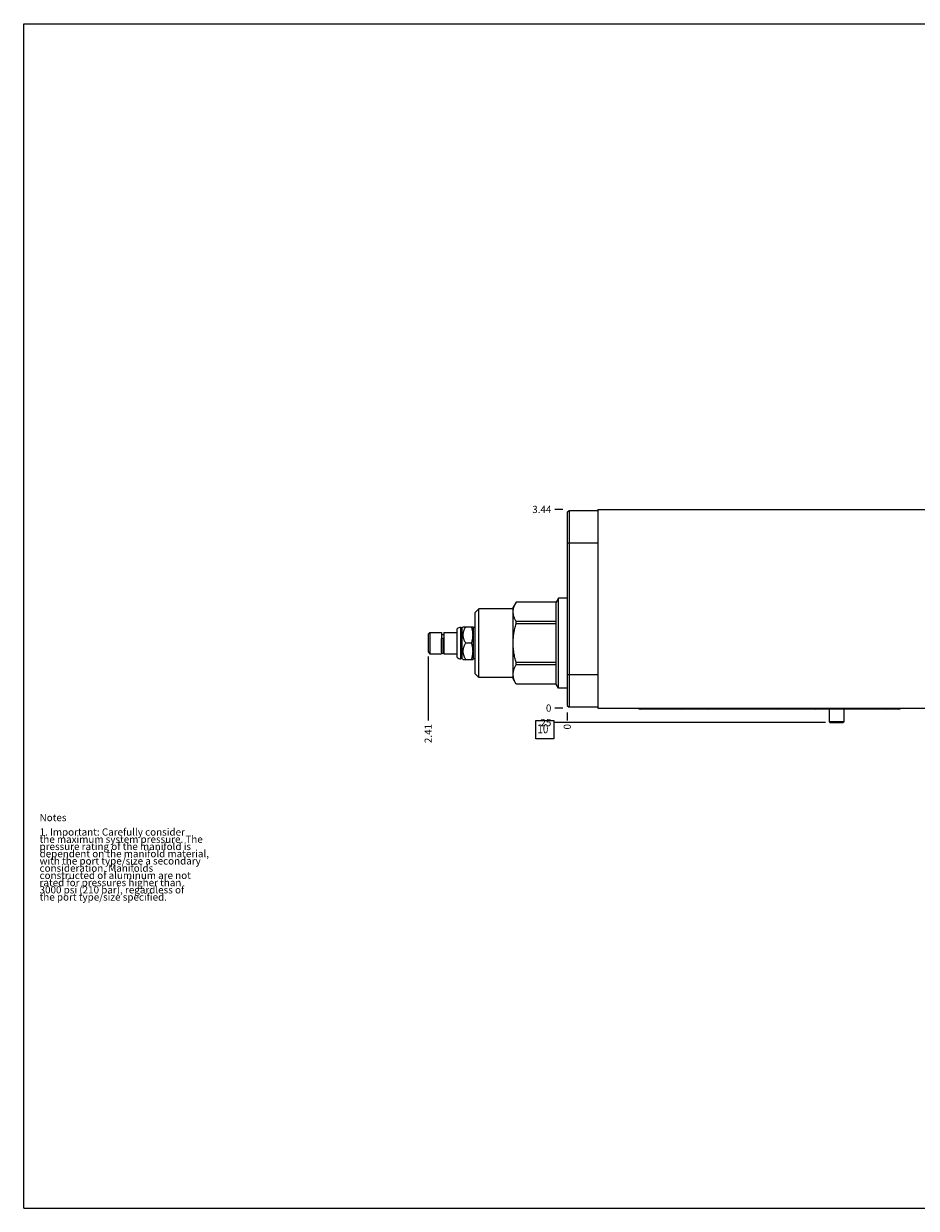
# Model space of a CAD drawing. Units: inches. Extents: x 0.3 to 21.7, y 0.3 to 16.7.
# Drawn here: x 0.3 to 12.7, y 0.3 to 16.7 of the extents above; entities that cross this region are included whole.
import ezdxf

# ---------------------------------------------------------------- set-up
doc = ezdxf.new("R2010")
doc.units = ezdxf.units.IN
doc.header["$LTSCALE"] = 1.21
doc.header["$MEASUREMENT"] = 0
doc.layers.get('0').update_dxf_attribs({"linetype": 'CONTINUOUS'})
doc.styles.get("Standard").update_dxf_attribs({"font": 'txt', "width": 0.8})
doc.dimstyles.new('DIMSTYLE_1', dxfattribs={"dimtxt": 0.1, "dimasz": 0.1875, "dimexe": 0.125, "dimexo": 0.0625, "dimgap": 0.025, "dimtad": 0, "dimtih": 1, "dimtoh": 1, "dimlfac": 1.25, "dimzin": 4, "dimdsep": 46, "dimtxsty": 'STANDARD', "dimblk": '_FILLED', "dimblk1": '_FILLED', "dimblk2": '_FILLED', "dimcen": 0.09, "dimadec": 0, "dimazin": 0, "dimtfac": 1, "dimtofl": 0, "dimtmove": 0, "dimatfit": 3, "dimldrblk": '_FILLED', "dimfxl": 1, "dimtolj": 1, "dimtzin": 4, "dimarcsym": 0})
doc.dimstyles.new('DIMSTYLE_2', dxfattribs={"dimtxt": 0.1, "dimasz": 0.1875, "dimexe": 0.125, "dimexo": 0.0625, "dimgap": 0.025, "dimtad": 0, "dimtih": 1, "dimtoh": 1, "dimdec": 0, "dimlfac": 1.25, "dimzin": 4, "dimdsep": 46, "dimtxsty": 'STANDARD', "dimblk": '_FILLED', "dimblk1": '_FILLED', "dimblk2": '_FILLED', "dimcen": 0.09, "dimadec": 0, "dimazin": 0, "dimtfac": 1, "dimtdec": 0, "dimtofl": 0, "dimtmove": 0, "dimatfit": 3, "dimldrblk": '_FILLED', "dimfxl": 1, "dimtolj": 1, "dimtzin": 4, "dimarcsym": 0})

# ---------------------------------------------------------------- blocks, each defined once
blk = doc.blocks.new('*D0')
at = {"color": 2, "linetype": 'CONTINUOUS'}
blk.add_line((14.175, 7.162), (14.175, 7.055), dxfattribs=at)
at = {"color": 2, "linetype": 'CONTINUOUS', "insert": (14.125, 7.005), "char_height": 0.1, "width": 0.32, "attachment_point": 3, "rotation": 90, "line_spacing_factor": 0.9}
blk.add_mtext('7.94', dxfattribs=at)
blk = doc.blocks.new('_FILLED')
at = {"color": 0, "linetype": 'BYBLOCK'}
blk.add_solid([(0, 0), (-1, 0.167), (-1, -0.167)], dxfattribs=at)
blk = doc.blocks.new('*D1')
at = {"color": 2, "linetype": 'CONTINUOUS'}
blk.add_line((7.825, 7.162), (7.825, 7.055), dxfattribs=at)
at = {"color": 2, "linetype": 'CONTINUOUS', "insert": (7.775, 7.005), "char_height": 0.1, "width": 0.08, "attachment_point": 3, "rotation": 90, "line_spacing_factor": 0.9}
blk.add_mtext('0', dxfattribs=at)
blk = doc.blocks.new('*D2')
at = {"color": 2, "linetype": 'CONTINUOUS'}
blk.add_line((7.762, 9.975), (7.655, 9.975), dxfattribs=at)
at = {"color": 2, "linetype": 'CONTINUOUS', "insert": (7.605, 10.025), "char_height": 0.1, "width": 0.32, "attachment_point": 3, "line_spacing_factor": 0.9}
blk.add_mtext('3.44', dxfattribs=at)
blk = doc.blocks.new('*D3')
at = {"color": 2, "linetype": 'CONTINUOUS'}
blk.add_line((7.762, 7.225), (7.655, 7.225), dxfattribs=at)
at = {"color": 2, "linetype": 'CONTINUOUS', "insert": (7.605, 7.275), "char_height": 0.1, "width": 0.08, "attachment_point": 3, "line_spacing_factor": 0.9}
blk.add_mtext('0', dxfattribs=at)
blk = doc.blocks.new('*D4')
at = {"color": 2, "linetype": 'CONTINUOUS'}
blk.add_line((16.1, 7.94), (16.1, 7.055), dxfattribs=at)
at = {"color": 2, "linetype": 'CONTINUOUS', "insert": (16.05, 7.005), "char_height": 0.1, "width": 0.4, "attachment_point": 3, "rotation": 90, "line_spacing_factor": 0.9}
blk.add_mtext('10.34', dxfattribs=at)
blk = doc.blocks.new('*D5')
at = {"color": 2, "linetype": 'CONTINUOUS'}
blk.add_line((11.398, 7.025), (7.655, 7.025), dxfattribs=at)
at = {"color": 2, "linetype": 'CONTINUOUS', "insert": (7.605, 7.075), "char_height": 0.1, "width": 0.24, "attachment_point": 3, "line_spacing_factor": 0.9}
blk.add_mtext('.25', dxfattribs=at)
blk = doc.blocks.new('*D6')
at = {"color": 2, "linetype": 'CONTINUOUS'}
blk.add_line((5.9, 7.94), (5.9, 7.055), dxfattribs=at)
at = {"color": 2, "linetype": 'CONTINUOUS', "insert": (5.85, 7.005), "char_height": 0.1, "width": 0.32, "attachment_point": 3, "rotation": 90, "line_spacing_factor": 0.9}
blk.add_mtext('2.41', dxfattribs=at)
blk = doc.blocks.new('SUN_FACENUMBER_BL1', base_point=(7.515, 6.927))
at = {"color": 2, "linetype": 'CONTINUOUS'}
for p, q in [((7.39, 7.052), (7.64, 7.052)), ((7.39, 6.802), (7.39, 7.052)), ((7.64, 7.052), (7.64, 6.802)), ((7.64, 6.802), (7.39, 6.802))]:
    blk.add_line(p, q, dxfattribs=at)
at = {"color": 2, "linetype": 'CONTINUOUS', "width": 0.8}
blk.add_text('10', height=0.125, dxfattribs=at).set_placement((7.412, 6.877))

msp = doc.modelspace()

# ---------------------------------------------------------------- linework, layer by layer
at = {"color": 7, "linetype": 'CONTINUOUS'}
for p, q in [((0.3013, 0.3013), (0.3013, 16.6988)), ((0.3013, 16.6988), (21.6988, 16.6988)), ((7.8248, 9.9376), (7.8496, 9.9624)), ((7.8248, 9.9376), (7.8248, 7.2632)), ((7.8496, 9.9624), (7.8496, 7.2384)), ((7.8496, 9.9624), (8.2496, 9.9624)), ((8.2496, 9.9752), (8.2496, 7.2248)), ((8.2496, 9.9752), (13, 9.9752)), ((7.8248, 9.5128), (8.2496, 9.5128)), ((7.1155, 8.692), (7.0744, 8.6208)), ((7.1155, 8.6917), (7.1155, 8.692)), ((7.6706, 8.692), (7.1155, 8.692)), ((7.6706, 8.6917), (7.1155, 8.6917)), ((7.7032, 8.7484), (7.6706, 8.692)), ((7.6706, 7.5576), (7.6706, 8.692)), ((7.7032, 7.5012), (7.7032, 8.7484)), ((7.8248, 8.7484), (7.7032, 8.7484)), ((6.5992, 8.6), (6.5496, 8.5504)), ((6.5496, 7.6992), (6.5496, 8.5504)), ((6.5992, 7.6496), (6.5992, 8.6)), ((7.0744, 8.6), (6.5992, 8.6)), ((7.0744, 7.6288), (7.0744, 8.6208)), ((7.1155, 8.3926), (7.1155, 8.4239)), ((7.6706, 8.4239), (7.1155, 8.4239)), ((7.6706, 8.3926), (7.1155, 8.3926)), ((5.9, 8.2472), (5.9248, 8.272)), ((5.9, 8.2472), (5.9, 8.0024)), ((5.9248, 8.272), (5.9248, 7.9776)), ((5.9248, 8.272), (6.084, 8.272)), ((6.084, 8.272), (6.084, 7.9776)), ((6.084, 8.2456), (6.1144, 8.2456)), ((6.1144, 8.272), (6.1144, 7.9776)), ((6.1144, 8.272), (6.3, 8.272)), ((6.3, 7.9267), (6.3, 8.3229)), ((6.3496, 7.908), (6.3496, 8.3416)), ((6.3544, 8.3416), (6.3496, 8.3416)), ((6.3544, 7.908), (6.3544, 8.3416)), ((6.3588, 8.3372), (6.3544, 8.3416)), ((6.3588, 7.9124), (6.3588, 8.3372)), ((6.3716, 8.3372), (6.3588, 8.3372)), ((6.3841, 8.3497), (6.3716, 8.3372)), ((6.3716, 7.9124), (6.3716, 8.3372)), ((6.384, 8.3496), (6.5202, 8.3496)), ((6.5248, 8.3416), (6.5201, 8.3497)), ((6.5248, 7.908), (6.5248, 8.3416)), ((6.5496, 8.3416), (6.5248, 8.3416)), ((6.0852, 7.9957), (6.0852, 8.1857)), ((6.1132, 7.9957), (6.1132, 8.1857)), ((6.5001, 8.1248), (6.4188, 8.1248)), ((5.9, 8.0024), (5.9248, 7.9776)), ((5.9248, 7.9776), (6.084, 7.9776)), ((6.084, 8.004), (6.0852, 8.004)), ((6.1132, 8.004), (6.1144, 8.004)), ((6.1144, 7.9776), (6.3, 7.9776)), ((6.3544, 7.908), (6.3496, 7.908)), ((6.3588, 7.9124), (6.3544, 7.908)), ((6.3716, 7.9124), (6.3588, 7.9124)), ((6.3841, 7.8999), (6.3716, 7.9124)), ((6.384, 7.9), (6.5202, 7.9)), ((6.5248, 7.908), (6.5201, 7.8999)), ((6.5496, 7.908), (6.5248, 7.908)), ((7.1155, 7.8257), (7.1155, 7.857)), ((7.6706, 7.857), (7.1155, 7.857)), ((7.6706, 7.8257), (7.1155, 7.8257)), ((6.5992, 7.6496), (6.5496, 7.6992)), ((7.0744, 7.6496), (6.5992, 7.6496)), ((7.1155, 7.5576), (7.0744, 7.6288)), ((7.1155, 7.5576), (7.1155, 7.5579)), ((7.6706, 7.5579), (7.1155, 7.5579)), ((7.6706, 7.5576), (7.1155, 7.5576)), ((7.7032, 7.5012), (7.6706, 7.5576)), ((7.8248, 7.688), (8.2496, 7.688)), ((7.8248, 7.5012), (7.7032, 7.5012)), ((7.8248, 7.2632), (7.8496, 7.2384)), ((8.2496, 7.2384), (7.8496, 7.2384)), ((8.2496, 7.2248), (13, 7.2248)), ((12.4108, 7.2104), (8.8396, 7.2104)), ((11.4512, 7.2104), (11.4512, 7.0376)), ((11.6512, 7.2104), (11.6512, 7.0376)), ((11.4512, 7.0376), (11.6512, 7.0376)), ((11.4512, 7.0376), (11.4602, 7.0248)), ((11.4602, 7.0248), (11.6422, 7.0248)), ((11.6512, 7.0376), (11.6422, 7.0248)), ((0.3013, 0.3013), (21.6988, 0.3013))]:
    msp.add_line(p, q, dxfattribs=at)
for centre, radius, start, end in [((6.3496, 8.2664), 0.0752, 90, 131.26743), ((6.0992, 7.9956), 0.014, 180, 360), ((6.3496, 7.9832), 0.0752, 228.73257, 270)]:
    msp.add_arc(centre, radius, start, end, dxfattribs=at)
for centre, major_axis, start_param, end_param in [((8.8396, 7.2516), (0, 0.0412), -4.0029853, -3.1415927), ((9.4116, 7.2516), (0, -0.0412), 0, 0.8613926), ((9.762, 7.2516), (0.0412, 0), -2.4325417, -1.5707963), ((10.7388, 7.2516), (0, -0.0412), 0, 0.8617454), ((11.262, 7.2516), (0.0412, 0), -2.4325417, -1.5707963), ((12.2388, 7.2516), (0, -0.0412), 0, 0.8617454), ((12.4108, 7.2516), (0, -0.0412), 0, 0.8613926)]:
    msp.add_ellipse(centre, major_axis=major_axis, ratio=1, start_param=start_param, end_param=end_param, dxfattribs=at)
for points, knots in [([(7.1155, 8.4239), (7.1126, 8.4293), (7.1069, 8.4402), (7.0993, 8.4567), (7.0926, 8.4734), (7.0869, 8.4901), (7.0832, 8.5042), (7.0808, 8.5155), (7.0793, 8.5239), (7.0782, 8.5324), (7.0773, 8.5409), (7.0768, 8.5493), (7.0767, 8.5578), (7.0768, 8.5663), (7.0773, 8.5748), (7.0782, 8.5833), (7.0793, 8.5917), (7.0808, 8.6002), (7.0832, 8.6115), (7.0869, 8.6255), (7.0926, 8.6423), (7.0993, 8.6589), (7.1069, 8.6754), (7.1126, 8.6863), (7.1155, 8.6917)], [0, 0, 0, 0, 0.0656389, 0.1302508, 0.1938433, 0.256464, 0.3182098, 0.3488046, 0.3792421, 0.4095494, 0.4397565, 0.4698955, 0.5, 0.5301045, 0.5602435, 0.5904506, 0.6207579, 0.6511954, 0.6817902, 0.743536, 0.8061567, 0.8697492, 0.9343611, 1, 1, 1, 1]), ([(7.1155, 7.857), (7.1125, 7.8679), (7.1068, 7.8898), (7.0992, 7.9229), (7.0925, 7.9561), (7.0869, 7.9896), (7.0824, 8.0232), (7.0791, 8.057), (7.0772, 8.0909), (7.0765, 8.1248), (7.0772, 8.1587), (7.0791, 8.1926), (7.0824, 8.2264), (7.0869, 8.26), (7.0925, 8.2935), (7.0992, 8.3267), (7.1068, 8.3598), (7.1125, 8.3817), (7.1155, 8.3926)], [0, 0, 0, 0, 0.0625007, 0.1250012, 0.1875014, 0.2500015, 0.3125013, 0.375001, 0.4375005, 0.5, 0.5624995, 0.624999, 0.6874987, 0.7499985, 0.8124986, 0.8749988, 0.9374993, 1, 1, 1, 1]), ([(6.4188, 8.1248), (6.4163, 8.1292), (6.4114, 8.138), (6.4047, 8.1515), (6.3987, 8.1652), (6.3936, 8.1792), (6.3901, 8.1911), (6.3879, 8.2007), (6.3865, 8.2079), (6.3854, 8.2152), (6.3846, 8.2225), (6.3841, 8.2299), (6.3839, 8.2372), (6.3841, 8.2445), (6.3846, 8.2519), (6.3854, 8.2592), (6.3865, 8.2665), (6.3879, 8.2737), (6.3901, 8.2833), (6.3936, 8.2952), (6.3987, 8.3092), (6.4047, 8.3229), (6.4114, 8.3364), (6.4163, 8.3452), (6.4188, 8.3496)], [0, 0, 0, 0, 0.0635359, 0.1267681, 0.1896787, 0.2522609, 0.3145272, 0.3455583, 0.3765275, 0.4074442, 0.4383199, 0.4691672, 0.5, 0.5308328, 0.5616801, 0.5925558, 0.6234725, 0.6544417, 0.6854728, 0.7477391, 0.8103213, 0.8732319, 0.9364641, 1, 1, 1, 1]), ([(6.5001, 8.1248), (6.5016, 8.1294), (6.5045, 8.1385), (6.5085, 8.1524), (6.5119, 8.1663), (6.5149, 8.1804), (6.5172, 8.1945), (6.5189, 8.2087), (6.5199, 8.2229), (6.5203, 8.2372), (6.5199, 8.2515), (6.5189, 8.2657), (6.5172, 8.2799), (6.5149, 8.294), (6.5119, 8.3081), (6.5085, 8.322), (6.5045, 8.3359), (6.5016, 8.345), (6.5001, 8.3496)], [0, 0, 0, 0, 0.0629188, 0.1257012, 0.188348, 0.2508651, 0.3132653, 0.3755687, 0.4378025, 0.5, 0.5621975, 0.6244313, 0.6867347, 0.7491349, 0.811652, 0.8742988, 0.9370812, 1, 1, 1, 1]), ([(6.0852, 8.1857), (6.0852, 8.1859), (6.0852, 8.1864), (6.0855, 8.187), (6.0858, 8.1876), (6.0863, 8.1883), (6.0869, 8.1888), (6.0876, 8.1894), (6.0884, 8.1899), (6.0893, 8.1904), (6.0903, 8.1908), (6.0914, 8.1912), (6.0926, 8.1915), (6.0943, 8.1919), (6.0965, 8.1922), (6.0992, 8.1923), (6.1019, 8.1922), (6.1041, 8.1919), (6.1058, 8.1915), (6.107, 8.1912), (6.1081, 8.1908), (6.1091, 8.1904), (6.11, 8.1899), (6.1108, 8.1894), (6.1115, 8.1888), (6.1121, 8.1883), (6.1126, 8.1876), (6.1129, 8.187), (6.1132, 8.1864), (6.1132, 8.1859), (6.1132, 8.1857)], [0, 0, 0, 0, 0.0194744, 0.039585, 0.0608882, 0.0838129, 0.1086482, 0.1355571, 0.1645971, 0.1957404, 0.2288908, 0.263898, 0.3005688, 0.3386745, 0.4181216, 0.5000001, 0.5818786, 0.6613257, 0.6994314, 0.7361021, 0.7711093, 0.8042597, 0.8354029, 0.864443, 0.8913519, 0.9161872, 0.9391118, 0.960415, 0.9805256, 1, 1, 1, 1]), ([(6.4188, 7.9), (6.4163, 7.9044), (6.4114, 7.9132), (6.4047, 7.9267), (6.3987, 7.9404), (6.3936, 7.9544), (6.3901, 7.9663), (6.3879, 7.9759), (6.3865, 7.9831), (6.3854, 7.9904), (6.3846, 7.9977), (6.3841, 8.0051), (6.3839, 8.0124), (6.3841, 8.0197), (6.3846, 8.0271), (6.3854, 8.0344), (6.3865, 8.0417), (6.3879, 8.0489), (6.3901, 8.0585), (6.3936, 8.0704), (6.3987, 8.0844), (6.4047, 8.0981), (6.4114, 8.1116), (6.4163, 8.1204), (6.4188, 8.1248)], [0, 0, 0, 0, 0.0635359, 0.1267681, 0.1896787, 0.2522609, 0.3145272, 0.3455583, 0.3765275, 0.4074442, 0.4383199, 0.4691672, 0.5, 0.5308328, 0.5616801, 0.5925558, 0.6234725, 0.6544417, 0.6854728, 0.7477391, 0.8103213, 0.8732319, 0.9364641, 1, 1, 1, 1]), ([(6.5001, 7.9), (6.5016, 7.9046), (6.5045, 7.9137), (6.5085, 7.9276), (6.5119, 7.9415), (6.5149, 7.9556), (6.5172, 7.9697), (6.5189, 7.9839), (6.5199, 7.9981), (6.5203, 8.0124), (6.5199, 8.0267), (6.5189, 8.0409), (6.5172, 8.0551), (6.5149, 8.0692), (6.5119, 8.0833), (6.5085, 8.0972), (6.5045, 8.1111), (6.5016, 8.1202), (6.5001, 8.1248)], [0, 0, 0, 0, 0.0629188, 0.1257012, 0.188348, 0.2508651, 0.3132653, 0.3755687, 0.4378025, 0.5, 0.5621975, 0.6244313, 0.6867347, 0.7491349, 0.811652, 0.8742988, 0.9370812, 1, 1, 1, 1]), ([(7.1155, 7.5579), (7.1126, 7.5633), (7.1069, 7.5742), (7.0993, 7.5907), (7.0926, 7.6073), (7.0869, 7.6241), (7.0832, 7.6381), (7.0808, 7.6494), (7.0793, 7.6579), (7.0782, 7.6663), (7.0773, 7.6748), (7.0768, 7.6833), (7.0767, 7.6918), (7.0768, 7.7003), (7.0773, 7.7087), (7.0782, 7.7172), (7.0793, 7.7257), (7.0808, 7.7341), (7.0832, 7.7454), (7.0869, 7.7595), (7.0926, 7.7762), (7.0993, 7.7929), (7.1069, 7.8094), (7.1126, 7.8203), (7.1155, 7.8257)], [0, 0, 0, 0, 0.0656389, 0.1302508, 0.1938433, 0.256464, 0.3182098, 0.3488046, 0.3792421, 0.4095494, 0.4397565, 0.4698955, 0.5, 0.5301045, 0.5602435, 0.5904506, 0.6207579, 0.6511954, 0.6817902, 0.743536, 0.8061567, 0.8697492, 0.9343611, 1, 1, 1, 1])]:
    msp.add_open_spline(points, degree=3, knots=knots, dxfattribs=at)

# ---------------------------------------------------------------- block references
at = {"color": 2, "linetype": 'CONTINUOUS'}
msp.add_blockref('SUN_FACENUMBER_BL1', (7.5146, 6.9267), dxfattribs=at)

# ---------------------------------------------------------------- texts
at = {"color": 2, "linetype": 'CONTINUOUS', "insert": (0.5212, 5.7599), "char_height": 0.1, "width": 3.04, "attachment_point": 1, "line_spacing_factor": 0.6}
msp.add_mtext('Notes\\P \\P1. Important: Carefully consider\\P   the maximum system pressure. The\\P   pressure rating of the manifold is\\P   dependent on the manifold material,\\P   with the port type/size a secondary\\P   consideration. Manifolds\\P   constructed of aluminum are not\\P   rated for pressures higher than\\P   3000 psi (210 bar), regardless of\\P   the port type/size specified.', dxfattribs=at)

# ---------------------------------------------------------------- dimensions: what is measured, and where the dimension line sits
at = {"color": 2, "linetype": 'CONTINUOUS'}
for feature_location, offset, dtype, origin, dimstyle, picture, middle in [((7.7623, 9.9752), (-0.1075, 0), 0, (7.8248, 7.2248), 'DIMSTYLE_1', '*D2', (7.4473, 9.9752)), ((5.9, 7.9399), (0, -0.8851), 1, (7.8248, 7.2248), 'DIMSTYLE_1', '*D6', (5.9, 6.8348)), ((16.1, 7.9399), (0, -0.8851), 1, (7.8248, 7.2248), 'DIMSTYLE_1', '*D4', (16.1, 6.8173)), ((11.3977, 7.0248), (-3.7429, 0), 0, (7.8248, 7.2248), 'DIMSTYLE_1', '*D5', (7.4948, 7.0248)), ((7.7622999191, 7.2248000138), (-0.1075, 0), 0, (7.8247999191, 7.2248000138), 'DIMSTYLE_2', '*D3', (7.5648001709, 7.2247999573)), ((7.8247999191, 7.1623000138), (0, -0.1075), 1, (7.8247999191, 7.2248000138), 'DIMSTYLE_2', '*D1', (7.8247998841, 6.9648002045)), ((14.1752, 7.1623), (0, -0.1075), 1, (7.8248, 7.2248), 'DIMSTYLE_1', '*D0', (14.1752, 6.8473))]:
    dim = msp.add_ordinate_dim(feature_location=feature_location, offset=offset, dtype=dtype, origin=origin, dimstyle=dimstyle, dxfattribs=at)
    dim.commit()
    dim.dimension.update_dxf_attribs({"geometry": picture, "text_midpoint": middle})

doc.saveas('drawing.dxf')
